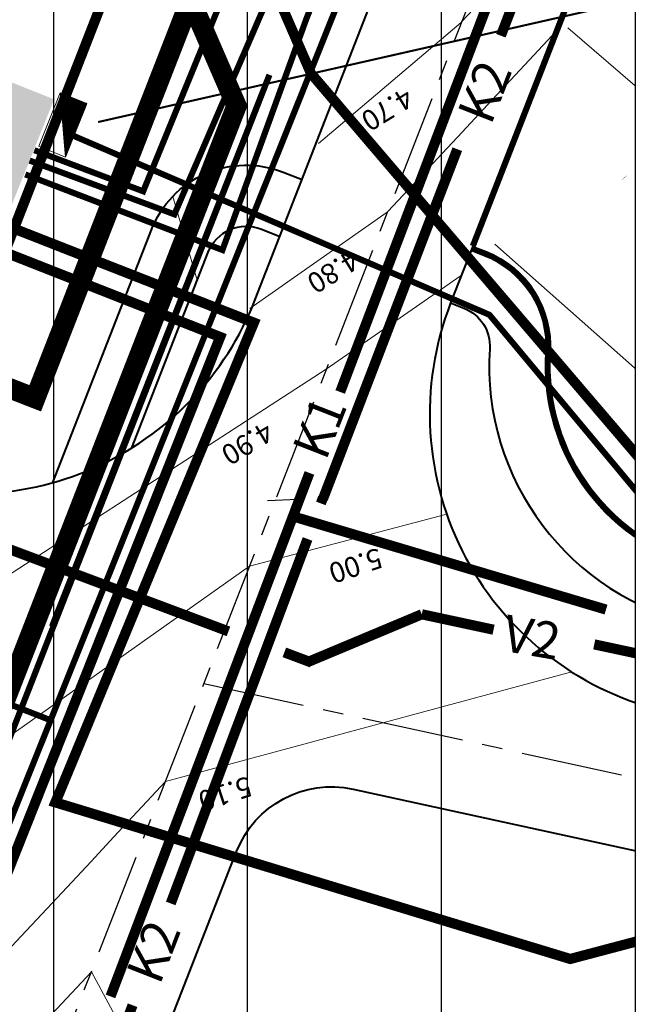
# Model space of a CAD drawing. Units: metres. Extents: x -21 to 398033, y 3 to 6490329.
# Drawn here: x 396972 to 397002, y 6489887 to 6489935 of the extents above; entities that cross this region are included whole.
import ezdxf

# ---------------------------------------------------------------- set-up
doc = ezdxf.new("R2010")
doc.units = ezdxf.units.M
for name, pattern in [('ACAD-SS_29.11.2011$0$923a', [1, 0.5, -0.5]), ('ACAD-SS_29.11.2011$0$CENTERX2', [4, 2.5, -0.5, 0.5, -0.5]), ('ACAD-SS_29.11.2011$0$DOT', [0.25, 0, -0.25]), ('DASHED', [19.05, 12.7, -6.35])]:
    doc.linetypes.add(name, pattern=pattern)
doc.layers.add('ACAD-SS_29.11.2011$0$AS_proj_text-vertikaal', color=7, linetype='Continuous', lineweight=15, true_color=0x0052a5)
doc.layers.add('ACAD-SS_29.11.2011$0$AS_proj_vertikaal', color=7, linetype='Continuous', lineweight=15, true_color=0x0052a5)
for name, color, linetype in [('ACAD-SS_29.11.2011$0$X-CENTERLINE', 6, 'Continuous'), ('ACAD-SS_29.11.2011$0$X-CURB', 130, 'Continuous'), ('ACAD-SS_29.11.2011$0$X-EOP', 1, 'Continuous'), ('ACAD-SS_29.11.2011$0$X-MARKING', 7, 'Continuous'), ('DP_krundipiirid', 27, 'DASHED'), ('DP_planala_viirutus', 160, 'Continuous'), ('DP_uued_krundipiirid', 1, 'Continuous'), ('EHKEELUALA', 1, 'Continuous'), ('Felekter', 7, 'Continuous'), ('K1', 244, 'Continuous'), ('K2', 123, 'Continuous'), ('pr_hoonestusala', 146, 'DASHED'), ('V1', 180, 'Continuous'), ('V2', 200, 'Continuous')]:
    doc.layers.add(name, color=color, linetype=linetype)
doc.layers.add('Level 2', color=7, linetype='Continuous', lineweight=0)
doc.styles.add('ACAD-SS_29.11.2011$0$EST', font='isocpeur.ttf')
doc.styles.add('Arial', font='arial.ttf')
doc.styles.add('romans', font='romans.shx')
doc.linetypes.add('-S-', pattern='A,10,-1.5,["S",romans,S=1.4,R=0,X=-0.7,Y=-0.7],-1.5,10,-3', length=26)
doc.linetypes.add('2W1', pattern='A,0.633785,-1.012942,2.53514,-1.342833,["2W1",Standard,S=1.4,R=0,X=0,Y=-0.637219],-5.024914,2.53514,-1.012942,0.633785', length=14.731481)
doc.linetypes.add('W1', pattern='A,0.633785,-1.012942,2.53514,-2.042833,["W1",Standard,S=1.4,R=0,X=0,Y=-0.637219],-4.324914,2.53514,-1.012942,0.633785', length=14.731481)
doc.linetypes.add('W1.1', pattern='A,0.633785,-1.012942,2.53514,-0.678538,["W1.1",Standard,S=1.4,R=0,X=0,Y=-0.637219],-4.391742,2.53514,-1.012942,0.633785', length=13.434014)
doc.linetypes.add('W2', pattern='A,0.633785,-1.012942,2.53514,-1.342833,["W2",Standard,S=1.4,R=0,X=0,Y=-0.637219],-5.024914,2.53514,-1.0129', length=14.097654)

msp = doc.modelspace()

# ---------------------------------------------------------------- hatches: boundary and pattern name
at = {"layer": 'DP_planala_viirutus', "ltscale": 5}
h = msp.add_hatch(dxfattribs=at)
h.set_pattern_fill('ANSI31', color=256, scale=3, angle=45, style=0)
h.paths.add_polyline_path([(396870.815, 6490101.793), (396939.488, 6490075.479), (397001.73, 6490059.63), (397072.38, 6490019.49), (397149.515, 6489954.848), (397163.89, 6489936.33), (397180.75, 6489922.58), (397200, 6489898.5), (397232.346, 6489847.663), (397244.719, 6489844.727), (397246.08, 6489839.318), (397236.63, 6489828.43), (397237.763, 6489810.394), (397234.212, 6489789.311), (397237.605, 6489760.013), (397239.965, 6489728.218), (397072.922, 6489586.279), (397049.101, 6489593.054), (397025.154, 6489600.52), (396998.54, 6489618.92), (396796.057, 6489435.618), (396714.742, 6489528.882), (396849.378, 6489687.008), (396764.14, 6489675.9), (396745.58, 6489680.52), (396734.29, 6489687.92), (396723.14, 6489699.38), (396699.16, 6489733.31), (396677.5, 6489769.81), (396662.6, 6489804.03), (396660.74, 6489817.1), (396667.06, 6489854.02), (396676.69, 6489879.18), (396681.955, 6489903.12), (396683.71, 6489911.1), (396685.685, 6489935.3), (396685.56, 6489951.99), (396683.81, 6489966.74), (396680.34, 6489980.16), (396666.11, 6490012.56), (396673.091, 6490035.99), (396867.957, 6490102.693)])
at = {"layer": 'EHKEELUALA', "ltscale": 5}
msp.add_hatch(color=6, dxfattribs=at).paths.add_polyline_path([(396966.083, 6489924.892), (396969.319, 6489932.95), (396973.453, 6489931.29), (396970.218, 6489923.232)])

# ---------------------------------------------------------------- linework, layer by layer
at = {"layer": 'ACAD-SS_29.11.2011$0$AS_proj_vertikaal'}
for points, elevation in [([(397000.719, 6489942.862), (396998.366, 6489940.344), (396997.115, 6489939.006), (396995.913, 6489937.72), (396993.503, 6489935.141), (396993.461, 6489935.096), (396993.44, 6489935.073), (396986.441, 6489929.132)], 4.7), ([(396998.151, 6489934.673), (396994.735, 6489931.018), (396993.491, 6489929.686), (396992.282, 6489928.393), (396989.859, 6489925.801), (396989.83, 6489925.769), (396989.815, 6489925.753), (396983.072, 6489921.013)], 4.8), ([(396998.688, 6489934.803), (397037.002, 6489901.827)], 4.8), ([(396980.487, 6489922.411), (396979.28, 6489926.524)], 4.8), ([(396995.106, 6489924.182), (397015.133, 6489906.448)], 4.9), ([(396993.45, 6489922.646), (396986.824, 6489918.036), (396965.698, 6489904.359)], 4.9), ([(396992.682, 6489910.903), (396983.056, 6489908.356), (396969.734, 6489898.945)], 5), ([(396998.884, 6489903.173), (396978.928, 6489897.781), (396976.39, 6489895.065), (396975.265, 6489893.86), (396973.843, 6489892.339), (396971.589, 6489889.927), (396970.637, 6489888.909), (396970.491, 6489888.901)], 5.1), ([(396978.086, 6489883.23), (396975.285, 6489888.441), (396971.64, 6489884.541), (396970.213, 6489883.013), (396967.964, 6489880.607), (396967.666, 6489880.288), (396966.994, 6489879.569)], 5.2)]:
    msp.add_lwpolyline(points, dxfattribs=dict(at, elevation=elevation))
at = {"layer": 'ACAD-SS_29.11.2011$0$X-CENTERLINE', "linetype": 'ACAD-SS_29.11.2011$0$CENTERX2', "lineweight": 30, "ltscale": 2, "flags": 128}
msp.add_lwpolyline([(396897.162, 6489688.181), (397016.817, 6489994.904)], dxfattribs=at)
msp.add_lwpolyline([(396980.806, 6489902.594), (397165.628, 6489862.3, -0.205503), (397189.378, 6489845.344), (397215.057, 6489803.027)], format="xyb", dxfattribs=at)
at = {"layer": 'ACAD-SS_29.11.2011$0$X-CURB', "linetype": 'ACAD-SS_29.11.2011$0$DOT', "lineweight": 9, "ltscale": 4, "const_width": 0.25, "flags": 128}
msp.add_lwpolyline([(396993.975, 6489923.969), (396994.628, 6489923.714, -0.326934), (396997.721, 6489918.855, 0.37105), (397005.668, 6489908.304), (397007.019, 6489908.01), (397100.076, 6489887.722)], format="xyb", dxfattribs=at)
at = {"layer": 'ACAD-SS_29.11.2011$0$X-CURB', "linetype": 'Continuous', "lineweight": 9}
for points in [[(396993.929, 6489923.852), (396994.582, 6489923.597, -0.326934), (396997.596, 6489918.863, 0.37105), (397005.641, 6489908.182), (397006.992, 6489907.888), (397100.05, 6489887.6)], [(396994.02, 6489924.085), (396994.673, 6489923.83, -0.326934), (396997.845, 6489918.847, 0.37105), (397005.694, 6489908.426), (397007.045, 6489908.132), (397100.103, 6489887.844)]]:
    msp.add_lwpolyline(points, format="xyb", dxfattribs=at)
at = {"layer": 'ACAD-SS_29.11.2011$0$X-EOP', "linetype": 'Continuous', "lineweight": 40, "flags": 128}
for points in [[(396923.207, 6489767.327, 0.413858), (396914.702, 6489786.746), (396795.035, 6489833.597, -0.414214), (396776.053, 6489877.004), (396800.951, 6489940.598, -0.413858), (396844.32, 6489959.595), (396963.912, 6489912.942, 0.414214), (396983.337, 6489921.464), (397015.12, 6490002.937, -0.452675), (397036.305, 6490010.639), (397055.566, 6490000.08, -0.030588), (397060.736, 6489996.82), (397124.668, 6489950.813, -0.087761), (397214.805, 6489855.363)], [(396973.386, 6489912.465), (396978.229, 6489924.878, -0.414214), (396984.704, 6489927.719), (396985.636, 6489927.356)], [(396977.272, 6489914.17), (396981.024, 6489923.788, -0.414214), (396983.614, 6489924.925), (396984.545, 6489924.561)], [(396994.02, 6489924.085), (396992.93, 6489921.29, 0.461071), (397003.709, 6489901.183), (397163.039, 6489866.447)], [(396992.93, 6489921.29), (396993.583, 6489921.036, -0.326934), (396994.852, 6489919.042, 0.37105), (397005.055, 6489905.495), (397163.02, 6489871.057, -0.414214), (397163.784, 6489869.867), (397163.039, 6489866.447)], [(396973.138, 6489865.277, -0.815021), (396971.495, 6489866.343), (396982.418, 6489894.344, -0.368859), (396988.141, 6489897.413), (397017.508, 6489891.01, -0.815021), (397017.486, 6489889.051, 0.151386), (396973.138, 6489865.277)]]:
    msp.add_lwpolyline(points, format="xyb", dxfattribs=at)
at = {"layer": 'ACAD-SS_29.11.2011$0$X-MARKING', "linetype": 'ACAD-SS_29.11.2011$0$923a', "ltscale": 2.5, "const_width": 0.3, "flags": 128}
msp.add_lwpolyline([(397127.622, 6489922.004, 0.039492), (397088.724, 6489947.82), (397033.511, 6489978.486, 0.454344), (397012.254, 6489970.825), (396994.02, 6489924.085)], format="xyb", dxfattribs=at)
at = {"layer": 'DP_krundipiirid', "ltscale": 0.5, "const_width": 0.5}
for points in [[(396713.595, 6490050.046), (396835.051, 6490091.543), (396868.032, 6490102.719), (396891.47, 6490094.65), (396934.55, 6490076.55), (396958.943, 6490071.262), (396898.081, 6490018.352), (396952.037, 6490001.051), (396982.413, 6489930.969), (396907.219, 6489737.944), (396883.922, 6489702.58), (396860.39, 6489705.71), (396833.88, 6489703.807), (396804.66, 6489699.57), (396764.7, 6489694.07)], [(396952.037, 6490001.051), (396982.413, 6489930.969), (396907.222, 6489737.948)]]:
    msp.add_lwpolyline(points, dxfattribs=at)
msp.add_lwpolyline([(396883.922, 6489702.58), (396860.39, 6489705.71), (396833.83, 6489703.8), (396796.895, 6489755.394), (396770.006, 6489907.011), (396898.081, 6490018.352), (396952.037, 6490001.051), (396982.413, 6489930.969), (396907.222, 6489737.948)], close=True, dxfattribs=at)
at = {"layer": 'DP_uued_krundipiirid', "ltscale": 5, "const_width": 1}
msp.add_lwpolyline([(396972.525, 6489916.609), (396972.525, 6489916.609), (396980.152, 6489936.186), (396952.037, 6490001.051), (396898.081, 6490018.352), (396873.465, 6489955.251), (396873.457, 6489955.231), (396929.211, 6489933.504), (396929.211, 6489933.504), (396943.673, 6489927.862), (396958.592, 6489922.042)], close=True, dxfattribs=at)
msp.add_lwpolyline([(396907.219, 6489737.944), (396982.413, 6489930.969), (396980.152, 6489936.186), (396952.037, 6490001.051)], dxfattribs=at)
at = {"layer": 'EHKEELUALA', "color": 176, "linetype": 'W1', "lineweight": 30, "ltscale": 1.5, "const_width": 0.3}
msp.add_lwpolyline([(397139.919, 6489919.906), (397142.696, 6489923.508), (397127.448, 6489936.342), (397093.697, 6489957.719), (397043.89, 6489984.946), (397012.553, 6490002.526), (396985.844, 6489935.248), (396981.722, 6489923.892), (396972.037, 6489927.606)], dxfattribs=at)
at = {"layer": 'Felekter', "color": 176, "linetype": 'W1', "lineweight": 30, "ltscale": 1.5, "const_width": 0.3}
msp.add_lwpolyline([(397023.012, 6490018.096), (397011.952, 6490004.756), (396995.075, 6489961.97), (396979.362, 6489925.645), (396972.252, 6489928.286)], dxfattribs=at)
at = {"layer": 'Felekter', "color": 176, "linetype": 'W1.1', "lineweight": 30, "ltscale": 1.5, "const_width": 0.3}
for points in [[(397222.956, 6489820.809), (397194.802, 6489866.436), (397172.228, 6489895.079), (397154.773, 6489912.099), (397126.909, 6489935.552), (397093.157, 6489956.928), (397043.35, 6489984.156), (397013.491, 6490001.119), (396942.739, 6489824.595), (396931.628, 6489796.358), (396920.542, 6489792.437), (396821.61, 6489831.382), (396797.852, 6489841.12), (396792.54, 6489843.742), (396785.69, 6489850.942), (396781.603, 6489862.391), (396782.488, 6489869.974), (396800.007, 6489915.348), (396807.05, 6489933.863), (396808.885, 6489939.065), (396818.534, 6489950.392), (396826.932, 6489953.551), (396832.944, 6489953.866)], [(396833.658, 6489953.94), (396838.258, 6489953.544), (396877.961, 6489937.947), (396973.392, 6489900.753)]]:
    msp.add_lwpolyline(points, dxfattribs=at)
at = {"layer": 'Felekter', "ltscale": 5, "const_width": 0.1}
msp.add_lwpolyline([(397204.274, 6489982.029), (396975.614, 6489930.179)], dxfattribs=at)
at = {"layer": 'Felekter', "color": 176, "linetype": '2W1', "lineweight": 30, "ltscale": 1.5, "const_width": 0.3}
msp.add_lwpolyline([(396980.085, 6489940.018), (396982.069, 6489937.131), (396977.828, 6489926.776), (396972.481, 6489928.795)], dxfattribs=at)
at = {"layer": 'Felekter', "color": 130, "linetype": '-S-', "lineweight": 35, "const_width": 0.3}
msp.add_lwpolyline([(396970.495, 6489897.939), (396984.032, 6489932.5), (396973.347, 6489905.393)], dxfattribs=at)
at = {"layer": 'Felekter', "color": 176, "linetype": 'W1.1', "ltscale": 5, "const_width": 0.3}
msp.add_lwpolyline([(396974.419, 6489929.496), (396994.837, 6489920.71), (397003.082, 6489910.813), (397010.158, 6489917.124)], dxfattribs=at)
at = {"layer": 'Felekter', "color": 176, "linetype": 'W1.1', "lineweight": 80, "const_width": 0.3}
msp.add_lwpolyline([(397001.471, 6489927.456), (397001.48, 6489927.446)], dxfattribs=at)
at = {"layer": 'Felekter', "color": 146, "linetype": 'W2', "lineweight": 30, "ltscale": 1.5, "const_width": 0.5}
for points in [[(397166.058, 6489790.113), (397177.919, 6489797.557), (397145.011, 6489853.627), (397125.698, 6489865.898), (397127.285, 6489874.347), (397056.4, 6489889.817), (397038.747, 6489892.052), (397038.868, 6489894.612), (397019.307, 6489894.487), (396998.806, 6489889.069), (396973.516, 6489896.759), (396983.268, 6489920.324), (396983.268, 6489920.324), (396970.989, 6489925.137)], [(396826.151, 6489810.887), (396833.493, 6489828.445), (396930.224, 6489790.221), (396981.61, 6489919.621), (396970.519, 6489923.984)]]:
    msp.add_lwpolyline(points, dxfattribs=at)
at = {"layer": 'K1', "linetype": 'Continuous', "ltscale": 5, "const_width": 0.5}
for points in [[(396987.506, 6489916.919), (396996.378, 6489940.267)], [(396976.224, 6489887.229), (396985.995, 6489912.942)], [(397000.564, 6489906.231), (396985.129, 6489910.826)]]:
    msp.add_lwpolyline(points, dxfattribs=at)
at = {"layer": 'K2', "linetype": 'Continuous', "ltscale": 5, "const_width": 0.5}
for points in [[(396995.399, 6489934.419), (397004.29, 6489957.566)], [(396986.66, 6489911.668), (396993.258, 6489928.845)], [(396986.556, 6489911.446), (396986.664, 6489911.733)], [(396979.182, 6489891.796), (396985.901, 6489909.7)], [(396968.587, 6489863.56), (396977.307, 6489886.798)]]:
    msp.add_lwpolyline(points, dxfattribs=at)
at = {"layer": 'Level 2'}
for p, q in [((396972.695, 6489928.989), (396973.752, 6489931.62)), ((396973.752, 6489931.62), (396975.067, 6489931.092)), ((396974.01, 6489928.461), (396973.752, 6489931.62)), ((396974.539, 6489929.778), (396973.753, 6489931.619)), ((396974.536, 6489929.771), (396973.753, 6489931.606)), ((396974.533, 6489929.763), (396973.754, 6489931.589)), ((396974.53, 6489929.756), (396973.756, 6489931.571)), ((396974.527, 6489929.748), (396973.757, 6489931.553)), ((396974.524, 6489929.741), (396973.759, 6489931.535)), ((396974.521, 6489929.733), (396973.76, 6489931.517)), ((396974.542, 6489929.785), (396973.761, 6489931.616)), ((396974.518, 6489929.726), (396973.762, 6489931.499)), ((396974.515, 6489929.719), (396973.763, 6489931.481)), ((396974.512, 6489929.711), (396973.764, 6489931.463)), ((396974.509, 6489929.704), (396973.766, 6489931.446)), ((396974.545, 6489929.793), (396973.768, 6489931.613)), ((396974.548, 6489929.8), (396973.776, 6489931.61)), ((396974.551, 6489929.808), (396973.783, 6489931.607)), ((396974.554, 6489929.815), (396973.791, 6489931.604)), ((396974.557, 6489929.823), (396973.798, 6489931.601)), ((396974.56, 6489929.83), (396973.806, 6489931.598)), ((396974.563, 6489929.838), (396973.813, 6489931.595)), ((396974.566, 6489929.845), (396973.82, 6489931.592)), ((396974.569, 6489929.852), (396973.828, 6489931.589)), ((396974.572, 6489929.86), (396973.835, 6489931.586)), ((396974.575, 6489929.867), (396973.843, 6489931.583)), ((396974.578, 6489929.875), (396973.85, 6489931.58)), ((396974.581, 6489929.882), (396973.858, 6489931.577)), ((396974.584, 6489929.89), (396973.865, 6489931.574)), ((396974.587, 6489929.897), (396973.872, 6489931.571)), ((396974.59, 6489929.905), (396973.88, 6489931.568)), ((396974.593, 6489929.912), (396973.887, 6489931.566)), ((396974.596, 6489929.919), (396973.895, 6489931.563)), ((396974.599, 6489929.927), (396973.902, 6489931.56)), ((396974.602, 6489929.934), (396973.91, 6489931.557)), ((396974.605, 6489929.942), (396973.917, 6489931.554)), ((396974.608, 6489929.949), (396973.925, 6489931.551)), ((396974.611, 6489929.957), (396973.932, 6489931.548)), ((396974.614, 6489929.964), (396973.939, 6489931.545)), ((396974.617, 6489929.971), (396973.947, 6489931.542)), ((396974.62, 6489929.979), (396973.954, 6489931.539)), ((396974.623, 6489929.986), (396973.962, 6489931.536)), ((396974.626, 6489929.994), (396973.969, 6489931.533)), ((396974.629, 6489930.001), (396973.977, 6489931.53)), ((396974.632, 6489930.009), (396973.984, 6489931.527)), ((396974.635, 6489930.016), (396973.992, 6489931.524)), ((396974.638, 6489930.024), (396973.999, 6489931.521)), ((396974.641, 6489930.031), (396974.006, 6489931.518)), ((396974.644, 6489930.038), (396974.014, 6489931.515)), ((396974.647, 6489930.046), (396974.021, 6489931.512)), ((396974.65, 6489930.053), (396974.029, 6489931.509)), ((396974.653, 6489930.061), (396974.036, 6489931.506)), ((396974.656, 6489930.068), (396974.044, 6489931.503)), ((396974.659, 6489930.076), (396974.051, 6489931.5)), ((396974.662, 6489930.083), (396974.058, 6489931.497)), ((396974.665, 6489930.091), (396974.066, 6489931.494)), ((396974.668, 6489930.098), (396974.073, 6489931.491)), ((396974.671, 6489930.105), (396974.081, 6489931.488)), ((396974.674, 6489930.113), (396974.088, 6489931.485)), ((396974.677, 6489930.12), (396974.096, 6489931.482)), ((396974.68, 6489930.128), (396974.103, 6489931.479)), ((396974.683, 6489930.135), (396974.111, 6489931.476)), ((396974.686, 6489930.143), (396974.118, 6489931.473)), ((396974.689, 6489930.15), (396974.125, 6489931.47)), ((396974.692, 6489930.157), (396974.133, 6489931.467)), ((396974.695, 6489930.165), (396974.14, 6489931.464)), ((396974.698, 6489930.172), (396974.148, 6489931.461)), ((396974.701, 6489930.18), (396974.155, 6489931.458)), ((396974.704, 6489930.187), (396974.163, 6489931.455)), ((396974.707, 6489930.195), (396974.17, 6489931.452)), ((396974.71, 6489930.202), (396974.178, 6489931.449)), ((396974.713, 6489930.21), (396974.185, 6489931.446)), ((396974.716, 6489930.217), (396974.192, 6489931.443)), ((396974.719, 6489930.224), (396974.2, 6489931.44)), ((396974.506, 6489929.696), (396973.767, 6489931.428)), ((396974.503, 6489929.689), (396973.769, 6489931.41)), ((396974.5, 6489929.681), (396973.77, 6489931.392)), ((396974.497, 6489929.674), (396973.772, 6489931.374)), ((396974.494, 6489929.666), (396973.773, 6489931.356)), ((396974.491, 6489929.659), (396973.775, 6489931.338)), ((396974.488, 6489929.652), (396973.776, 6489931.321)), ((396974.485, 6489929.644), (396973.778, 6489931.303)), ((396974.482, 6489929.637), (396973.779, 6489931.285)), ((396974.479, 6489929.629), (396973.781, 6489931.267)), ((396974.476, 6489929.622), (396973.782, 6489931.249)), ((396974.473, 6489929.614), (396973.783, 6489931.231)), ((396974.47, 6489929.607), (396973.785, 6489931.213)), ((396974.467, 6489929.599), (396973.786, 6489931.195)), ((396974.464, 6489929.592), (396973.788, 6489931.178)), ((396974.461, 6489929.585), (396973.789, 6489931.16)), ((396974.458, 6489929.577), (396973.791, 6489931.142)), ((396974.455, 6489929.57), (396973.792, 6489931.124)), ((396974.452, 6489929.562), (396973.794, 6489931.106)), ((396974.449, 6489929.555), (396973.795, 6489931.088)), ((396974.446, 6489929.547), (396973.797, 6489931.07)), ((396974.443, 6489929.54), (396973.798, 6489931.052)), ((396974.441, 6489929.532), (396973.8, 6489931.035)), ((396974.438, 6489929.525), (396973.801, 6489931.017)), ((396974.435, 6489929.518), (396973.802, 6489930.999)), ((396974.432, 6489929.51), (396973.804, 6489930.981)), ((396974.429, 6489929.503), (396973.805, 6489930.963)), ((396975.067, 6489931.092), (396974.01, 6489928.461)), ((396974.722, 6489930.232), (396974.207, 6489931.437)), ((396974.725, 6489930.239), (396974.215, 6489931.434)), ((396974.728, 6489930.247), (396974.222, 6489931.431)), ((396974.73, 6489930.254), (396974.23, 6489931.428)), ((396974.733, 6489930.262), (396974.237, 6489931.425)), ((396974.736, 6489930.269), (396974.244, 6489931.422)), ((396974.739, 6489930.277), (396974.252, 6489931.419)), ((396974.742, 6489930.284), (396974.259, 6489931.416)), ((396974.745, 6489930.291), (396974.267, 6489931.413)), ((396974.748, 6489930.299), (396974.274, 6489931.41)), ((396974.751, 6489930.306), (396974.282, 6489931.407)), ((396974.754, 6489930.314), (396974.289, 6489931.404)), ((396974.757, 6489930.321), (396974.297, 6489931.401)), ((396974.76, 6489930.329), (396974.304, 6489931.398)), ((396974.763, 6489930.336), (396974.311, 6489931.395)), ((396974.766, 6489930.343), (396974.319, 6489931.392)), ((396974.769, 6489930.351), (396974.326, 6489931.389)), ((396974.772, 6489930.358), (396974.334, 6489931.386)), ((396974.775, 6489930.366), (396974.341, 6489931.383)), ((396974.778, 6489930.373), (396974.349, 6489931.38)), ((396974.781, 6489930.381), (396974.356, 6489931.377)), ((396974.784, 6489930.388), (396974.364, 6489931.374)), ((396974.787, 6489930.396), (396974.371, 6489931.371)), ((396974.79, 6489930.403), (396974.378, 6489931.368)), ((396974.793, 6489930.41), (396974.386, 6489931.365)), ((396974.796, 6489930.418), (396974.393, 6489931.362)), ((396974.799, 6489930.425), (396974.401, 6489931.359)), ((396974.802, 6489930.433), (396974.408, 6489931.356)), ((396974.805, 6489930.44), (396974.416, 6489931.353)), ((396974.808, 6489930.448), (396974.423, 6489931.35)), ((396974.811, 6489930.455), (396974.431, 6489931.347)), ((396974.814, 6489930.463), (396974.438, 6489931.344)), ((396974.817, 6489930.47), (396974.445, 6489931.341)), ((396974.82, 6489930.477), (396974.453, 6489931.338)), ((396974.823, 6489930.485), (396974.46, 6489931.335)), ((396974.826, 6489930.492), (396974.468, 6489931.332)), ((396974.829, 6489930.5), (396974.475, 6489931.329)), ((396974.832, 6489930.507), (396974.483, 6489931.326)), ((396974.835, 6489930.515), (396974.49, 6489931.323)), ((396974.838, 6489930.522), (396974.497, 6489931.32)), ((396974.841, 6489930.53), (396974.505, 6489931.317)), ((396974.844, 6489930.537), (396974.512, 6489931.314)), ((396974.847, 6489930.544), (396974.52, 6489931.311)), ((396974.85, 6489930.552), (396974.527, 6489931.308)), ((396974.853, 6489930.559), (396974.535, 6489931.305)), ((396974.856, 6489930.567), (396974.542, 6489931.302)), ((396974.859, 6489930.574), (396974.55, 6489931.299)), ((396974.862, 6489930.582), (396974.557, 6489931.296)), ((396974.865, 6489930.589), (396974.564, 6489931.293)), ((396974.868, 6489930.596), (396974.572, 6489931.29)), ((396974.871, 6489930.604), (396974.579, 6489931.287)), ((396974.874, 6489930.611), (396974.587, 6489931.284)), ((396974.877, 6489930.619), (396974.594, 6489931.281)), ((396974.88, 6489930.626), (396974.602, 6489931.279)), ((396974.883, 6489930.634), (396974.609, 6489931.276)), ((396974.886, 6489930.641), (396974.617, 6489931.273)), ((396974.889, 6489930.649), (396974.624, 6489931.27)), ((396974.892, 6489930.656), (396974.631, 6489931.267)), ((396974.895, 6489930.663), (396974.639, 6489931.264)), ((396974.898, 6489930.671), (396974.646, 6489931.261)), ((396974.901, 6489930.678), (396974.654, 6489931.258)), ((396974.904, 6489930.686), (396974.661, 6489931.255)), ((396974.907, 6489930.693), (396974.669, 6489931.252)), ((396974.91, 6489930.701), (396974.676, 6489931.249)), ((396974.913, 6489930.708), (396974.683, 6489931.246)), ((396974.916, 6489930.716), (396974.691, 6489931.243)), ((396974.919, 6489930.723), (396974.698, 6489931.24)), ((396974.922, 6489930.73), (396974.706, 6489931.237)), ((396974.925, 6489930.738), (396974.713, 6489931.234)), ((396974.928, 6489930.745), (396974.721, 6489931.231)), ((396974.931, 6489930.753), (396974.728, 6489931.228)), ((396974.934, 6489930.76), (396974.736, 6489931.225)), ((396974.937, 6489930.768), (396974.743, 6489931.222)), ((396974.94, 6489930.775), (396974.75, 6489931.219)), ((396974.943, 6489930.782), (396974.758, 6489931.216)), ((396974.946, 6489930.79), (396974.765, 6489931.213)), ((396974.949, 6489930.797), (396974.773, 6489931.21)), ((396974.952, 6489930.805), (396974.78, 6489931.207)), ((396974.955, 6489930.812), (396974.788, 6489931.204)), ((396974.958, 6489930.82), (396974.795, 6489931.201)), ((396974.961, 6489930.827), (396974.803, 6489931.198)), ((396974.964, 6489930.835), (396974.81, 6489931.195)), ((396974.967, 6489930.842), (396974.817, 6489931.192)), ((396974.97, 6489930.849), (396974.825, 6489931.189)), ((396974.973, 6489930.857), (396974.832, 6489931.186)), ((396974.976, 6489930.864), (396974.84, 6489931.183)), ((396974.979, 6489930.872), (396974.847, 6489931.18)), ((396974.982, 6489930.88), (396974.856, 6489931.176)), ((396974.986, 6489930.889), (396974.865, 6489931.173)), ((396974.99, 6489930.899), (396974.875, 6489931.169)), ((396974.993, 6489930.908), (396974.884, 6489931.165)), ((396974.997, 6489930.917), (396974.892, 6489931.162)), ((396975, 6489930.926), (396974.901, 6489931.158)), ((396975.004, 6489930.936), (396974.911, 6489931.154)), ((396975.008, 6489930.945), (396974.921, 6489931.15)), ((396975.012, 6489930.956), (396974.931, 6489931.146)), ((396975.017, 6489930.966), (396974.942, 6489931.142)), ((396975.022, 6489930.98), (396974.955, 6489931.137)), ((396975.027, 6489930.992), (396974.968, 6489931.131)), ((396975.033, 6489931.006), (396974.982, 6489931.126)), ((396975.037, 6489931.017), (396974.993, 6489931.121)), ((396975.043, 6489931.031), (396975.006, 6489931.116)), ((396975.048, 6489931.045), (396975.02, 6489931.11)), ((396975.054, 6489931.059), (396975.035, 6489931.105)), ((396975.06, 6489931.074), (396975.049, 6489931.099)), ((396974.426, 6489929.495), (396973.807, 6489930.945)), ((396974.423, 6489929.488), (396973.808, 6489930.927)), ((396974.42, 6489929.48), (396973.81, 6489930.909)), ((396974.417, 6489929.473), (396973.811, 6489930.892)), ((396974.414, 6489929.466), (396973.813, 6489930.874)), ((396974.411, 6489929.458), (396973.814, 6489930.856)), ((396974.408, 6489929.451), (396973.816, 6489930.838)), ((396974.405, 6489929.443), (396973.817, 6489930.82)), ((396974.402, 6489929.436), (396973.819, 6489930.802)), ((396974.399, 6489929.428), (396973.82, 6489930.784)), ((396974.396, 6489929.421), (396973.821, 6489930.767)), ((396974.393, 6489929.413), (396973.823, 6489930.749)), ((396974.39, 6489929.406), (396973.824, 6489930.731)), ((396974.387, 6489929.399), (396973.826, 6489930.713)), ((396974.384, 6489929.391), (396973.827, 6489930.695)), ((396974.381, 6489929.384), (396973.829, 6489930.677)), ((396974.378, 6489929.376), (396973.83, 6489930.659)), ((396974.375, 6489929.369), (396973.832, 6489930.641)), ((396974.372, 6489929.361), (396973.833, 6489930.624)), ((396974.369, 6489929.354), (396973.835, 6489930.606)), ((396974.366, 6489929.346), (396973.836, 6489930.588)), ((396974.363, 6489929.339), (396973.838, 6489930.57)), ((396974.36, 6489929.332), (396973.839, 6489930.552)), ((396974.357, 6489929.324), (396973.84, 6489930.534)), ((396974.354, 6489929.317), (396973.842, 6489930.516)), ((396974.351, 6489929.309), (396973.843, 6489930.498)), ((396974.348, 6489929.302), (396973.845, 6489930.481)), ((396974.345, 6489929.294), (396973.846, 6489930.463)), ((396974.342, 6489929.287), (396973.848, 6489930.445)), ((396974.339, 6489929.28), (396973.849, 6489930.427)), ((396974.336, 6489929.272), (396973.851, 6489930.409)), ((396974.333, 6489929.265), (396973.852, 6489930.391)), ((396974.33, 6489929.257), (396973.854, 6489930.373)), ((396974.327, 6489929.25), (396973.855, 6489930.356)), ((396974.324, 6489929.242), (396973.857, 6489930.338)), ((396974.321, 6489929.235), (396973.858, 6489930.32)), ((396974.318, 6489929.227), (396973.859, 6489930.302)), ((396974.315, 6489929.22), (396973.861, 6489930.284)), ((396974.312, 6489929.213), (396973.862, 6489930.266)), ((396974.309, 6489929.205), (396973.864, 6489930.248)), ((396974.306, 6489929.198), (396973.865, 6489930.23)), ((396974.303, 6489929.19), (396973.867, 6489930.213)), ((396974.3, 6489929.183), (396973.868, 6489930.195)), ((396974.297, 6489929.175), (396973.87, 6489930.177)), ((396974.294, 6489929.168), (396973.871, 6489930.159)), ((396974.291, 6489929.16), (396973.873, 6489930.141)), ((396974.288, 6489929.153), (396973.874, 6489930.123)), ((396974.285, 6489929.146), (396973.876, 6489930.105)), ((396974.282, 6489929.138), (396973.877, 6489930.087)), ((396974.279, 6489929.131), (396973.878, 6489930.07)), ((396974.276, 6489929.123), (396973.88, 6489930.052)), ((396974.273, 6489929.116), (396973.881, 6489930.034)), ((396974.27, 6489929.108), (396973.883, 6489930.016)), ((396974.267, 6489929.101), (396973.884, 6489929.998)), ((396974.264, 6489929.094), (396973.886, 6489929.98)), ((396974.261, 6489929.086), (396973.887, 6489929.962)), ((396974.258, 6489929.079), (396973.889, 6489929.944)), ((396974.255, 6489929.071), (396973.89, 6489929.927)), ((396974.252, 6489929.064), (396973.892, 6489929.909)), ((396974.249, 6489929.056), (396973.893, 6489929.891)), ((396974.246, 6489929.049), (396973.894, 6489929.873)), ((396974.243, 6489929.041), (396973.896, 6489929.855)), ((396974.24, 6489929.034), (396973.897, 6489929.837)), ((396974.237, 6489929.027), (396973.899, 6489929.819)), ((396974.234, 6489929.019), (396973.9, 6489929.802)), ((396974.231, 6489929.012), (396973.902, 6489929.784)), ((396974.228, 6489929.004), (396973.903, 6489929.766)), ((396974.225, 6489928.997), (396973.905, 6489929.748)), ((396974.222, 6489928.989), (396973.906, 6489929.73)), ((396974.219, 6489928.982), (396973.908, 6489929.712)), ((396974.216, 6489928.974), (396973.909, 6489929.694)), ((396974.213, 6489928.967), (396973.911, 6489929.676)), ((396974.21, 6489928.96), (396973.912, 6489929.659)), ((396974.207, 6489928.952), (396973.913, 6489929.641)), ((396974.204, 6489928.945), (396973.915, 6489929.623)), ((396974.201, 6489928.937), (396973.916, 6489929.605)), ((396974.198, 6489928.93), (396973.918, 6489929.587)), ((396974.195, 6489928.922), (396973.919, 6489929.569)), ((396974.192, 6489928.915), (396973.921, 6489929.551)), ((396974.189, 6489928.907), (396973.922, 6489929.533)), ((396974.186, 6489928.9), (396973.924, 6489929.516)), ((396974.183, 6489928.893), (396973.925, 6489929.498)), ((396974.18, 6489928.885), (396973.927, 6489929.48)), ((396974.177, 6489928.878), (396973.928, 6489929.462)), ((396974.174, 6489928.87), (396973.93, 6489929.444)), ((396974.171, 6489928.863), (396973.931, 6489929.426)), ((396974.168, 6489928.855), (396973.932, 6489929.408)), ((396974.165, 6489928.848), (396973.934, 6489929.39)), ((396974.162, 6489928.841), (396973.935, 6489929.373)), ((396974.159, 6489928.833), (396973.937, 6489929.355)), ((396974.156, 6489928.826), (396973.938, 6489929.337)), ((396974.154, 6489928.818), (396973.94, 6489929.319)), ((396974.151, 6489928.811), (396973.941, 6489929.301)), ((396974.148, 6489928.803), (396973.943, 6489929.283)), ((396974.145, 6489928.796), (396973.944, 6489929.265)), ((396974.142, 6489928.788), (396973.946, 6489929.248)), ((396974.139, 6489928.781), (396973.947, 6489929.23)), ((396974.136, 6489928.774), (396973.949, 6489929.212)), ((396974.133, 6489928.766), (396973.95, 6489929.194)), ((396974.13, 6489928.759), (396973.951, 6489929.176)), ((396974.127, 6489928.751), (396973.953, 6489929.158)), ((396974.124, 6489928.744), (396973.954, 6489929.14)), ((396974.121, 6489928.736), (396973.956, 6489929.122)), ((396974.118, 6489928.729), (396973.957, 6489929.105)), ((396974.115, 6489928.721), (396973.959, 6489929.087)), ((396974.112, 6489928.714), (396973.96, 6489929.069)), ((396974.109, 6489928.707), (396973.962, 6489929.051)), ((396974.106, 6489928.699), (396973.963, 6489929.033)), ((396974.01, 6489928.461), (396972.695, 6489928.989)), ((396974.103, 6489928.692), (396973.965, 6489929.015)), ((396974.097, 6489928.678), (396973.967, 6489928.983)), ((396974.091, 6489928.664), (396973.97, 6489928.948)), ((396974.088, 6489928.656), (396973.972, 6489928.93)), ((396974.082, 6489928.644), (396973.974, 6489928.895)), ((396974.076, 6489928.629), (396973.977, 6489928.86)), ((396974.073, 6489928.622), (396973.979, 6489928.842)), ((396974.068, 6489928.608), (396973.981, 6489928.812)), ((396974.062, 6489928.593), (396973.984, 6489928.776)), ((396974.059, 6489928.586), (396973.986, 6489928.759)), ((396974.054, 6489928.571), (396973.988, 6489928.724)), ((396974.048, 6489928.556), (396973.991, 6489928.689))]:
    msp.add_line(p, q, dxfattribs=at)
at = {"layer": 'pr_hoonestusala', "lineweight": -3, "ltscale": 0.2, "const_width": 0.5}
for points in [[(396954.972, 6490004.316), (396906.05, 6490020.002), (396915.198, 6490027.954), (396944.72, 6490053.619), (396944.72, 6490053.619), (396976.46, 6490047.002), (396993.934, 6490041.153), (397035.631, 6490019.765), (397050.57, 6490010.722), (397070.579, 6489995.969), (397134.908, 6489942.641), (397134.908, 6489942.641), (397166.425, 6489908.453), (397182.837, 6489887.815), (397216.802, 6489832.102), (397224.067, 6489819.985), (397129.416, 6489762.341), (397068.151, 6489864.255), (397057.012, 6489882.66), (397060.144, 6489896.838), (397006.612, 6489908.508), (396986.069, 6489932.569), (396986.069, 6489932.569)], [(396967.082, 6489923.024), (396970.786, 6489923.162), (396975.827, 6489936.104), (396949.088, 6489997.796), (396900.44, 6490013.395), (396878.645, 6489957.524), (396894.318, 6489951.41), (396908.06, 6489946.049), (396930.665, 6489937.23), (396945.127, 6489931.589), (396960.046, 6489925.769)]]:
    msp.add_lwpolyline(points, close=True, dxfattribs=at)
at = {"layer": 'V1', "linetype": 'Continuous', "ltscale": 5}
msp.add_line((396985.433, 6489911.633), (396983.935, 6489911.569), dxfattribs=at)
at = {"layer": 'V2', "linetype": 'Continuous', "ltscale": 5, "const_width": 0.5}
for points in [[(396942.162, 6489920.111), (396982.017, 6489905.159)], [(396985.968, 6489903.676), (396991.514, 6489905.999)], [(396995.039, 6489905.242), (396991.514, 6489905.999)], [(396984.762, 6489904.129), (396986.109, 6489903.624)], [(397035.144, 6489896.968), (396999.986, 6489904.522)]]:
    msp.add_lwpolyline(points, dxfattribs=at)

# ---------------------------------------------------------------- texts
at = {"layer": 'ACAD-SS_29.11.2011$0$AS_proj_text-vertikaal', "char_height": 1, "attachment_point": 8, "style": 'ACAD-SS_29.11.2011$0$EST'}
for s, insert, rotation in [('{\\fISOCPEUR|b0|i0|c186|p34;4}.{\\fISOCPEUR|b0|i0|c186|p34;7}0', (396989.562, 6489931.223), 211.5272), ('{\\fISOCPEUR|b0|i0|c186|p34;4}.{\\fISOCPEUR|b0|i0|c186|p34;8}0', (396986.904, 6489923.251), 211.5272), ('{\\fISOCPEUR|b0|i0|c186|p34;4}.{\\fISOCPEUR|b0|i0|c186|p34;9}0', (396982.69, 6489914.817), 211.5272), ('5.00', (396988.012, 6489909.156), 198.6225), ('5.10', (396981.608, 6489897.949), 198.0972)]:
    msp.add_mtext(s, dxfattribs=dict(at, insert=insert, rotation=rotation))
at = {"layer": 'K1', "linetype": 'Continuous', "ltscale": 5, "insert": (396985.119, 6489914.143), "char_height": 1.8, "width": 43.1557, "attachment_point": 1, "rotation": 68.6192, "style": 'Arial'}
msp.add_mtext('K1', dxfattribs=at)
at = {"layer": 'K2', "linetype": 'Continuous', "ltscale": 5, "char_height": 1.8, "width": 43.1557, "attachment_point": 1, "rotation": 68.6192, "style": 'Arial'}
for insert in [(396993.228, 6489930.624), (396976.958, 6489888.387)]:
    msp.add_mtext('K2', dxfattribs=dict(at, insert=insert))
at = {"layer": 'V2', "linetype": 'Continuous', "ltscale": 5, "insert": (396995.719, 6489905.993), "char_height": 1.8, "width": 43.1557, "attachment_point": 1, "rotation": 350.1053, "style": 'Arial'}
msp.add_mtext('V2', dxfattribs=at)

doc.saveas('drawing.dxf')
